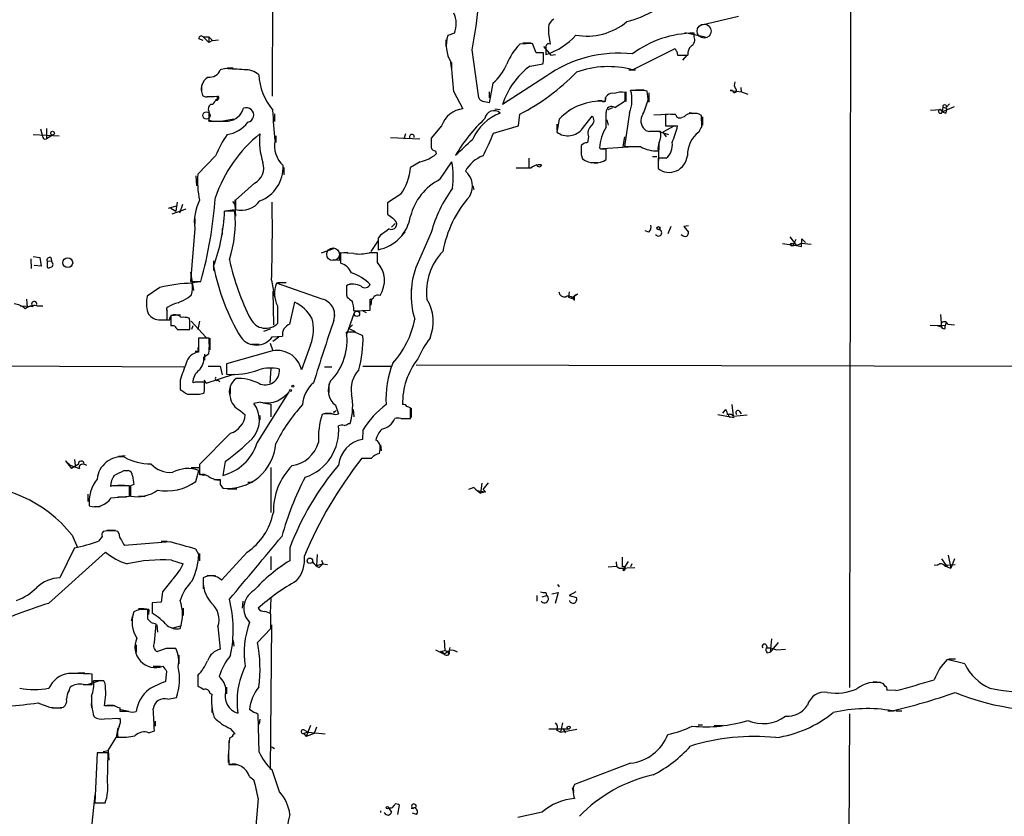
# Model space of a CAD drawing. Extents: x 12 to 1047, y 3 to 901.
# Drawn here: x 659 to 796, y 553 to 664 of the extents above; entities that cross this region are included whole.
import ezdxf

# ---------------------------------------------------------------- set-up
doc = ezdxf.new("R2010")
doc.units = 0
doc.header["$MEASUREMENT"] = 0
doc.layers.add('MAIN', color=5, linetype='CONTINUOUS')

msp = doc.modelspace()

# ---------------------------------------------------------------- linework, layer by layer
at = {"layer": 'MAIN'}
for p, q in [((694.6053, 735.33), (694.3513, 653.1186)), ((774.7, 688.2553), (774.5307, 570.992)), ((754.0413, 663.0246), (759.1213, 664.21)), ((719.6667, 661.8393), (718.7353, 661.5006)), ((732.7053, 662.686), (732.7053, 661.8393)), ((751.6707, 661.924), (754.5493, 661.3313)), ((752.9407, 661.3313), (752.9407, 661.8393)), ((684.784, 660.8233), (684.1913, 661.0773)), ((684.784, 661.3313), (685.546, 661.3313)), ((684.784, 661.3313), (685.546, 660.5693)), ((685.546, 661.3313), (685.546, 660.5693)), ((685.546, 661.3313), (686.054, 660.8233)), ((686.054, 660.8233), (685.546, 660.5693)), ((686.054, 660.8233), (686.9007, 660.908)), ((718.4813, 660.908), (718.4813, 659.9766)), ((730.504, 660.4), (728.726, 660.3153)), ((729.1493, 660.4846), (730.3347, 660.4846)), ((731.012, 659.13), (730.504, 660.4)), ((723.0533, 652.8646), (722.122, 659.5533)), ((732.028, 659.13), (731.012, 659.13)), ((732.028, 659.9766), (733.044, 658.7913)), ((732.028, 658.1986), (732.028, 659.13)), ((732.3667, 660.0613), (732.3667, 658.876)), ((744.3893, 656.7593), (750.316, 659.7226)), ((750.57, 659.2993), (750.6547, 658.7913)), ((719.2433, 657.7753), (719.2433, 656.7593)), ((733.044, 658.7913), (733.7213, 658.876)), ((750.6547, 658.7913), (752.094, 658.7913)), ((751.9247, 658.7913), (751.332, 658.114)), ((687.9167, 656.9286), (687.1547, 656.7593)), ((688.1707, 657.098), (688.9327, 657.0133)), ((730.1653, 657.2673), (731.9433, 657.606)), ((743.8813, 656.7593), (744.8127, 656.7593)), ((725.0007, 654.8966), (724.4927, 652.1873)), ((732.3667, 655.828), (726.3553, 651.9333)), ((684.53, 654.6426), (684.53, 653.7113)), ((719.582, 653.7113), (720.852, 651.3406)), ((724.4927, 653.7113), (724.4927, 652.8646)), ((743.3733, 652.4413), (743.3733, 653.6266)), ((743.458, 653.7113), (743.458, 652.3566)), ((745.49, 653.8806), (744.1353, 653.8806)), ((744.8127, 653.9653), (745.998, 653.9653)), ((746.5907, 652.6953), (746.4213, 653.796)), ((746.6753, 653.542), (746.6753, 652.272)), ((758.2747, 653.8806), (757.936, 653.8806)), ((757.936, 653.8806), (759.5447, 653.7113)), ((759.5447, 653.7113), (759.46, 654.304)), ((759.5447, 653.7113), (760.3913, 653.3726)), ((685.292, 653.034), (686.308, 653.034)), ((685.546, 653.034), (686.816, 653.1186)), ((740.156, 652.4413), (739.5633, 652.4413)), ((741.934, 651.51), (743.3733, 652.4413)), ((685.546, 651.002), (685.546, 649.6473)), ((686.1387, 651.9333), (685.8, 651.9333)), ((725.2547, 651.3406), (726.0167, 651.256)), ((740.7487, 648.8006), (740.7487, 650.8326)), ((741.0027, 651.256), (741.68, 651.51)), ((743.966, 650.8326), (743.2887, 646.0913)), ((752.2633, 650.8326), (752.9407, 650.748)), ((785.7913, 651.1713), (787.146, 651.256)), ((787.146, 651.256), (787.4, 650.9173)), ((787.4, 650.9173), (789.0933, 651.6793)), ((787.4847, 651.5946), (787.4, 650.9173)), ((787.4, 650.9173), (787.908, 650.748)), ((787.4847, 651.5946), (787.9927, 651.4253)), ((787.9927, 651.4253), (787.908, 650.748)), ((787.9927, 651.4253), (787.908, 650.748)), ((787.9927, 651.5946), (788.416, 652.018)), ((685.4613, 649.8166), (686.054, 649.6473)), ((689.0173, 649.9013), (687.4933, 649.6473)), ((694.69, 650.6633), (694.69, 649.5626)), ((728.5567, 648.97), (728.726, 650.5786)), ((734.2293, 649.9013), (733.8907, 648.1233)), ((737.4467, 648.6313), (738.8013, 650.3246)), ((740.8333, 649.8166), (741.0027, 649.0546)), ((747.3527, 650.494), (750.316, 650.6633)), ((750.4007, 650.494), (748.9613, 650.5786)), ((748.9613, 650.5786), (748.9613, 648.97)), ((751.586, 650.24), (751.2473, 650.1553)), ((754.0413, 648.8853), (753.9567, 650.4093)), ((754.126, 650.24), (754.126, 649.0546)), ((662.178, 648.5466), (662.432, 647.7)), ((663.0247, 648.6313), (663.0247, 647.192)), ((717.8887, 648.97), (716.4493, 647.2766)), ((725.0853, 647.954), (728.5567, 648.97)), ((733.8907, 649.224), (733.8907, 648.3773)), ((747.776, 648.2926), (749.3847, 647.7846)), ((750.2313, 648.97), (748.6227, 648.1233)), ((748.6227, 648.1233), (749.046, 647.446)), ((748.9613, 648.97), (750.6547, 648.97)), ((661.162, 647.7846), (664.8027, 647.6153)), ((662.686, 647.1073), (663.0247, 647.192)), ((663.8713, 647.7), (663.0247, 647.192)), ((694.8593, 647.6153), (694.8593, 646.684)), ((710.7767, 647.3613), (714.8407, 647.192)), ((712.8933, 647.8693), (712.6393, 647.1073)), ((716.4493, 647.192), (716.4493, 645.922)), ((738.2933, 647.446), (738.124, 646.684)), ((743.2887, 647.446), (743.0347, 646.0913)), ((717.042, 645.4986), (717.1267, 645.0753)), ((737.616, 646.5146), (737.2773, 646.2606)), ((737.2773, 646.176), (737.2773, 645.414)), ((739.9867, 645.7526), (739.8173, 645.922)), ((740.2407, 645.8373), (744.474, 646.0913)), ((740.7487, 644.3133), (740.7487, 645.7526)), ((748.03, 646.43), (747.9453, 643.382)), ((686.4773, 644.8213), (684.022, 642.2813)), ((714.9253, 643.9746), (713.5707, 643.2126)), ((717.6347, 641.5193), (719.328, 643.9746)), ((729.996, 644.4826), (729.996, 643.2126)), ((737.2773, 644.9906), (737.4467, 644.398)), ((747.1833, 644.7366), (747.776, 644.7366)), ((749.046, 644.4826), (747.9453, 644.4826)), ((747.9453, 644.4826), (747.9453, 643.0433)), ((695.96, 643.2126), (695.96, 642.1966)), ((728.218, 643.128), (730.3347, 643.128)), ((731.774, 643.5513), (731.266, 643.5513)), ((738.5473, 643.89), (739.5633, 643.89)), ((683.768, 642.0273), (683.8527, 640.6726)), ((691.896, 641.0113), (689.2713, 638.6406)), ((722.2067, 640.6726), (722.376, 640.1646)), ((689.1867, 638.7253), (689.1867, 638.048)), ((689.2713, 638.6406), (689.2713, 637.3706)), ((712.216, 639.4873), (710.3533, 638.302)), ((679.958, 637.54), (681.0587, 637.8786)), ((680.2967, 637.54), (680.974, 637.1166)), ((680.466, 636.778), (682.4133, 637.4553)), ((681.1433, 638.3866), (680.974, 637.1166)), ((681.9053, 638.048), (681.482, 636.8626)), ((687.9167, 637.2013), (689.102, 637.3706)), ((688.848, 638.4713), (689.1867, 638.048)), ((689.1867, 638.048), (689.2713, 636.4393)), ((710.3533, 638.302), (710.3533, 636.6933)), ((710.3533, 638.1326), (710.3533, 636.9473)), ((683.5987, 636.1006), (683.5987, 635.3386)), ((689.1867, 637.1166), (687.7473, 637.1166)), ((711.1153, 636.1853), (711.454, 635.8466)), ((683.5987, 634.746), (683.006, 627.38)), ((687.4087, 634.746), (687.4087, 633.8993)), ((711.454, 635.4233), (710.946, 634.9153)), ((746.6753, 634.238), (746.1673, 634.4073)), ((749.7233, 635), (749.3, 633.984)), ((752.1787, 635.0846), (751.5013, 635)), ((751.5013, 635), (752.1787, 634.238)), ((709.0833, 633.0526), (708.0673, 631.5286)), ((709.422, 633.8146), (709.0833, 633.3913)), ((709.0833, 633.3913), (709.0833, 631.7826)), ((712.8087, 634.238), (712.216, 633.5606)), ((716.4493, 634.1533), (714.502, 629.7506)), ((766.2333, 633.5606), (767.1647, 632.3753)), ((767.08, 633.222), (766.7413, 632.5446)), ((767.842, 632.206), (767.9267, 633.3066)), ((767.9267, 633.3066), (768.4347, 632.7986)), ((701.2093, 631.3593), (702.9027, 631.952)), ((765.2173, 632.6293), (767.1647, 632.3753)), ((767.1647, 632.3753), (767.842, 632.714)), ((767.1647, 632.3753), (767.842, 632.206)), ((767.842, 632.714), (769.1967, 632.5446)), ((660.8233, 630.5126), (660.908, 629.158)), ((661.162, 630.8513), (662.0933, 630.682)), ((662.0933, 630.682), (662.2627, 629.4966)), ((663.6173, 630.682), (663.702, 630.2586)), ((702.818, 630.428), (703.7493, 630.3433)), ((703.7493, 631.3593), (704.85, 631.444)), ((705.6967, 631.2746), (703.834, 631.3593)), ((703.834, 631.3593), (703.834, 629.92)), ((708.9987, 631.3593), (707.8133, 631.3593)), ((708.9987, 630.0046), (708.9987, 631.3593)), ((662.2627, 629.4966), (661.3313, 629.5813)), ((663.1093, 630.174), (663.702, 630.2586)), ((663.1093, 630.174), (663.1093, 629.3273)), ((663.956, 629.7506), (663.702, 630.2586)), ((686.2233, 630.2586), (686.2233, 628.904)), ((683.006, 628.65), (683.4293, 626.11)), ((678.7727, 626.5333), (676.9947, 625.348)), ((683.006, 627.38), (684.4453, 627.38)), ((683.26, 627.2106), (684.3607, 627.38)), ((694.2667, 627.5493), (694.69, 625.2633)), ((701.294, 624.9246), (694.944, 627.126)), ((695.1133, 627.2106), (696.2987, 627.2106)), ((704.6807, 626.7026), (704.6807, 625.5173)), ((705.104, 627.0413), (705.6967, 627.0413)), ((713.6553, 626.364), (713.6553, 625.5173)), ((660.2307, 624.9246), (660.3153, 623.824)), ((682.6673, 625.094), (683.1753, 625.5173)), ((694.436, 626.0253), (694.5207, 621.3686)), ((704.6807, 625.5173), (704.7653, 625.1786)), ((707.9827, 623.4006), (707.9827, 624.9246)), ((708.152, 624.9246), (708.0673, 624.078)), ((735.584, 625.9406), (735.4993, 625.1786)), ((735.4993, 625.1786), (736.0073, 625.0093)), ((736.7693, 625.602), (736.346, 625.4326)), ((736.346, 624.7553), (736.346, 625.4326)), ((659.384, 623.9933), (661.162, 623.9086)), ((661.67, 623.9933), (662.5167, 623.9933)), ((695.1133, 623.9933), (695.1133, 621.538)), ((696.8067, 621.4533), (697.484, 624.5013)), ((680.8047, 622.6386), (680.2967, 622.6386)), ((680.2967, 622.6386), (680.2967, 621.1993)), ((680.974, 622.7233), (681.6513, 622.7233)), ((682.9213, 621.9613), (682.8367, 622.3)), ((702.9873, 623.316), (702.9873, 622.4693)), ((704.6807, 619.9293), (705.7813, 623.062)), ((705.6967, 623.316), (707.9827, 623.4006)), ((706.9667, 623.316), (707.39, 623.062)), ((787.146, 622.808), (787.3153, 621.03)), ((678.6033, 622.046), (679.7887, 622.046)), ((678.6033, 622.046), (680.1273, 622.046)), ((683.0907, 621.8766), (685.2073, 619.5906)), ((683.3447, 621.1993), (683.1753, 620.6913)), ((684.276, 621.8766), (684.022, 620.6913)), ((694.0973, 620.776), (693.166, 620.4373)), ((705.5273, 621.3686), (705.0193, 620.8606)), ((705.0193, 620.8606), (705.866, 620.4373)), ((787.8233, 621.1993), (785.7067, 621.284)), ((787.3153, 621.03), (786.7227, 621.1993)), ((787.2307, 621.538), (787.3153, 621.03)), ((787.908, 621.6226), (787.8233, 621.1993)), ((787.8233, 620.8606), (787.8233, 621.1993)), ((788.162, 621.4533), (789.0933, 621.3686)), ((681.1433, 620.6913), (682.9213, 620.6913)), ((685.6307, 619.506), (684.1067, 619.506)), ((684.1067, 619.506), (684.1067, 617.5586)), ((685.6307, 618.8286), (685.6307, 619.506)), ((685.7153, 619.506), (685.7153, 617.8973)), ((694.3513, 619.6753), (695.7907, 619.76)), ((694.436, 619.0826), (695.2827, 619.6753)), ((705.6967, 620.3526), (704.6807, 620.3526)), ((691.4727, 618.6593), (692.5733, 618.6593)), ((694.0973, 618.8286), (694.436, 617.728)), ((699.6853, 618.5746), (698.4153, 615.1033)), ((684.022, 617.6433), (683.6833, 617.6433)), ((684.8687, 616.8813), (685.546, 617.3893)), ((684.9533, 617.3046), (684.9533, 616.458)), ((694.0973, 617.6433), (688.0013, 615.95)), ((635.762, 615.7806), (682.0747, 615.5266)), ((685.4613, 615.6113), (687.1547, 615.6113)), ((687.1547, 615.6113), (687.4087, 614.426)), ((688.0013, 615.95), (688.0013, 614.5106)), ((694.182, 615.3573), (694.0127, 613.2406)), ((701.6327, 615.5266), (702.6487, 615.5266)), ((706.9667, 615.6113), (710.8613, 615.6113)), ((714.3327, 615.7806), (854.71, 615.5266)), ((685.2073, 613.2406), (689.0173, 614.5106)), ((681.5667, 613.7486), (681.5667, 612.8173)), ((681.5667, 613.664), (681.5667, 612.394)), ((683.6833, 613.41), (683.3447, 613.3253)), ((684.8687, 613.664), (685.2073, 613.2406)), ((684.9533, 612.4786), (684.9533, 613.41)), ((686.816, 613.664), (687.07, 613.4946)), ((688.5093, 612.7326), (688.5093, 611.7166)), ((702.2253, 613.156), (702.2253, 611.9706)), ((682.9213, 611.7166), (683.9373, 611.7166)), ((684.276, 611.7166), (684.8687, 611.886)), ((692.2347, 604.8586), (696.722, 612.0553)), ((692.7427, 610.616), (691.8113, 610.4466)), ((693.0813, 610.5313), (694.182, 610.362)), ((694.182, 610.362), (694.182, 608.584)), ((703.1567, 610.1926), (703.58, 609.0073)), ((713.5707, 608.33), (713.5707, 609.854)), ((758.19, 610.2773), (758.3593, 608.6686)), ((689.9487, 609.4306), (690.626, 608.838)), ((692.658, 608.7533), (692.658, 608.1606)), ((701.548, 609.0073), (701.294, 608.9226)), ((701.7173, 609.092), (702.564, 609.092)), ((702.9027, 609.346), (702.9027, 609.092)), ((705.612, 609.6), (705.6967, 608.584)), ((713.6553, 609.7693), (713.6553, 608.4993)), ((756.2427, 608.9226), (758.5287, 608.4993)), ((756.92, 609.092), (757.3433, 609.6)), ((757.682, 608.838), (757.8513, 608.4993)), ((758.3593, 608.6686), (760.3067, 608.838)), ((759.206, 609.4306), (759.46, 609.0073)), ((704.9347, 607.6526), (705.1887, 607.6526)), ((712.216, 608.33), (713.5707, 608.33)), ((688.594, 606.298), (684.276, 601.98)), ((706.9667, 606.7213), (706.882, 605.4513)), ((709.422, 604.6893), (709.5067, 603.8426)), ((673.9467, 603.1653), (673.0153, 603.0806)), ((666.3267, 601.8953), (665.6493, 602.488)), ((665.6493, 602.488), (666.496, 601.3873)), ((666.3267, 601.8953), (667.5967, 601.3873)), ((666.9193, 602.6573), (667.004, 601.8106)), ((684.276, 601.98), (684.276, 600.5406)), ((687.832, 602.4033), (687.4933, 600.456)), ((707.3053, 602.8266), (708.0673, 602.8266)), ((673.7773, 601.1333), (674.37, 601.1333)), ((683.0907, 601.5566), (684.276, 601.5566)), ((683.768, 599.6093), (684.1913, 601.1333)), ((694.182, 601.5566), (694.182, 595.2913)), ((672.1687, 599.0166), (671.9147, 598.932)), ((672.9307, 599.1013), (673.862, 599.1013)), ((674.5393, 597.5773), (674.5393, 599.0166)), ((675.132, 599.186), (674.7087, 599.0166)), ((674.7087, 599.0166), (674.7087, 597.5773)), ((686.308, 599.8633), (686.9853, 599.7786)), ((687.1547, 599.186), (687.4933, 598.678)), ((690.9647, 599.5246), (691.642, 599.5246)), ((723.4767, 599.3553), (723.3073, 598.0006)), ((723.646, 598.5086), (724.408, 599.44)), ((668.782, 597.8313), (668.782, 596.8153)), ((671.9993, 597.3233), (674.5393, 597.5773)), ((672.9307, 597.4926), (674.116, 597.4926)), ((675.8093, 597.5773), (676.7407, 597.5773)), ((688.1707, 598.5933), (689.4407, 598.5933)), ((722.376, 598.7626), (721.614, 598.5086)), ((722.7993, 598.3393), (723.9847, 598.17)), ((723.9847, 598.17), (723.3073, 598.0006)), ((723.646, 598.5086), (723.9847, 598.17)), ((669.6287, 596.138), (670.4753, 596.138)), ((666.5807, 592.1586), (667.3427, 590.4653)), ((671.4067, 592.836), (672.592, 592.836)), ((673.1, 592.328), (672.9307, 592.6666)), ((670.7293, 591.9893), (670.2213, 591.312)), ((680.212, 591.2273), (673.862, 590.7193)), ((678.942, 591.312), (679.7887, 591.312)), ((663.2787, 582.676), (671.2373, 589.788)), ((666.9193, 590.3806), (664.8873, 586.232)), ((684.1913, 589.4493), (683.768, 590.2113)), ((684.276, 589.6186), (684.276, 588.6026)), ((690.88, 589.788), (687.324, 585.8933)), ((696.8067, 590.3806), (696.8067, 588.6026)), ((700.6167, 589.4493), (700.532, 587.9253)), ((788.2467, 589.3646), (788.5853, 587.5866)), ((680.3813, 588.6873), (681.99, 588.1793)), ((694.182, 589.1953), (694.182, 587.3326)), ((700.532, 587.9253), (701.3787, 588.1793)), ((700.8707, 587.6713), (701.3787, 588.1793)), ((701.2093, 588.6873), (701.3787, 588.1793)), ((701.3787, 588.1793), (702.056, 588.0946)), ((742.1033, 588.4333), (742.188, 587.8406)), ((743.7967, 588.518), (743.204, 587.5866)), ((744.3047, 588.1793), (744.1353, 587.756)), ((786.7227, 587.9253), (786.2993, 588.01)), ((787.3153, 588.8566), (788.0773, 587.756)), ((787.7387, 588.01), (789.178, 588.0946)), ((789.0933, 588.8566), (788.5853, 587.5866)), ((685.292, 586.5706), (686.4773, 586.5706)), ((741.0027, 587.756), (742.188, 587.8406)), ((742.188, 587.8406), (742.5267, 587.5866)), ((742.5267, 587.5866), (744.728, 587.6713)), ((742.5267, 587.5866), (743.204, 587.5866)), ((743.1193, 587.248), (743.204, 587.5866)), ((684.784, 585.978), (684.784, 584.708)), ((733.9753, 585.3006), (734.2293, 584.962)), ((679.1113, 584.2846), (678.942, 582.8453)), ((732.3667, 584.2), (732.4513, 583.7766)), ((733.2133, 584.0306), (734.06, 584.2)), ((734.06, 584.2), (733.6367, 582.676)), ((736.5153, 584.2846), (735.584, 583.7766)), ((678.942, 582.8453), (677.672, 582.7606)), ((677.672, 582.7606), (677.672, 581.3213)), ((690.2873, 583.0146), (690.2027, 581.9986)), ((694.182, 583.3533), (694.0973, 581.3213)), ((731.0967, 583.7766), (731.0967, 583.0146)), ((731.8587, 583.6073), (732.4513, 583.7766)), ((735.584, 583.7766), (736.6, 583.5226)), ((735.7533, 582.8453), (735.6687, 583.0993)), ((677.0793, 580.4746), (677.0793, 581.8293)), ((677.2487, 581.8293), (677.164, 581.152)), ((681.99, 581.9986), (681.99, 580.9826)), ((694.182, 579.2046), (694.182, 581.2366)), ((674.9627, 580.898), (674.7933, 580.2206)), ((677.5873, 579.9666), (677.0793, 580.4746)), ((678.0107, 577.2573), (678.2647, 579.7973)), ((678.3493, 579.7126), (678.434, 578.6966)), ((694.2667, 579.7126), (694.0973, 559.6466)), ((681.6513, 579.5433), (680.3813, 579.2046)), ((686.816, 579.4586), (687.1547, 576.326)), ((692.3193, 577.2573), (694.182, 579.2046)), ((688.9327, 577.5113), (689.0173, 576.7493)), ((718.2273, 577.596), (718.312, 576.1566)), ((763.6933, 577.7653), (763.524, 575.9026)), ((764.6247, 577.2573), (763.524, 575.9026)), ((675.4707, 576.9186), (675.4707, 575.9026)), ((679.6193, 576.4106), (678.434, 575.9873)), ((717.042, 576.2413), (718.2273, 575.6486)), ((717.7193, 575.9873), (718.312, 576.1566)), ((718.82, 575.9873), (718.2273, 575.6486)), ((718.312, 576.1566), (718.82, 575.9873)), ((718.82, 575.6486), (719.074, 576.58)), ((762.9313, 576.9186), (763.1007, 576.4953)), ((762.9313, 576.4953), (763.6087, 576.4953)), ((763.1007, 575.818), (763.524, 575.9026)), ((763.6087, 576.4953), (764.3707, 576.2413)), ((764.3707, 576.2413), (765.6407, 576.326)), ((681.3973, 575.4793), (681.3973, 574.294)), ((790.5327, 574.294), (788.0773, 574.8866)), ((788.3313, 574.9713), (789.2627, 574.9713)), ((667.4273, 573.024), (668.3587, 573.024)), ((677.8413, 573.9553), (678.8573, 573.9553)), ((679.704, 573.278), (679.5347, 571.8386)), ((668.6973, 571.4153), (670.56, 572.008)), ((669.3747, 571.4153), (669.3747, 572.8546)), ((670.9833, 571.9233), (669.544, 571.9233)), ((671.1527, 571.5846), (670.9833, 571.9233)), ((684.022, 572.6853), (684.022, 571.246)), ((684.022, 572.6006), (684.022, 571.5846)), ((777.8327, 571.8386), (778.8487, 571.754)), ((779.526, 571.1613), (779.1873, 571.5846)), ((666.1573, 570.5686), (666.3267, 571.0766)), ((668.1047, 571.4153), (669.3747, 571.4153)), ((685.7153, 570.23), (685.9693, 570.0606)), ((688.0013, 571.0766), (688.0013, 570.1453)), ((780.9653, 570.5686), (779.6953, 570.6533)), ((661.8393, 568.8753), (663.448, 568.2826)), ((669.2053, 568.7906), (669.29, 568.198)), ((679.8733, 569.3833), (681.0587, 569.6373)), ((663.8713, 568.198), (665.1413, 568.198)), ((672.5073, 568.452), (671.068, 568.452)), ((671.4067, 568.5366), (672.338, 568.5366)), ((673.2693, 567.69), (673.2693, 568.198)), ((673.354, 567.944), (674.2007, 567.7746)), ((685.9693, 568.5366), (685.9693, 567.5206)), ((691.8113, 567.5206), (691.2187, 567.944)), ((779.8647, 567.7746), (780.7113, 567.7746)), ((780.9653, 567.7746), (781.812, 567.7746)), ((671.068, 566.674), (673.2693, 566.7586)), ((672.6767, 566.7586), (673.1847, 566.674)), ((678.0953, 566.3353), (678.0953, 565.658)), ((692.5733, 562.0173), (692.404, 567.2666)), ((692.658, 566.5893), (692.5733, 565.912)), ((734.6527, 566.0813), (734.3987, 564.8113)), ((774.5307, 567.3513), (774.3613, 533.8233)), ((672.9307, 565.404), (672.6767, 564.0493)), ((677.2487, 564.7266), (678.0107, 564.9806)), ((688.5093, 565.3193), (689.1867, 564.5573)), ((699.3467, 564.8113), (698.754, 564.642)), ((698.8387, 565.0653), (699.3467, 564.8113)), ((699.6853, 565.7426), (699.0927, 564.2186)), ((699.3467, 564.8113), (701.7173, 564.5573)), ((700.532, 565.4886), (700.1933, 564.642)), ((735.584, 565.2346), (732.79, 565.2346)), ((733.8907, 565.0653), (734.3987, 564.8113)), ((734.3987, 564.8113), (736.6847, 565.2346)), ((734.7373, 565.3193), (735.076, 564.7266)), ((753.5333, 565.8273), (754.126, 565.8273)), ((755.7347, 565.7426), (756.92, 565.7426)), ((671.576, 562.2713), (672.6767, 564.0493)), ((672.6767, 564.0493), (673.862, 564.134)), ((688.34, 563.626), (688.34, 563.0333)), ((688.848, 564.2186), (688.4247, 563.9646)), ((698.754, 564.642), (699.0927, 564.2186)), ((698.754, 564.642), (699.0927, 564.2186)), ((700.1933, 564.642), (699.0927, 564.2186)), ((670.052, 561.9326), (669.7133, 554.99)), ((671.576, 561.9326), (670.052, 561.9326)), ((670.8987, 562.102), (671.576, 562.2713)), ((671.4913, 557.8686), (671.576, 561.9326)), ((671.576, 562.2713), (671.6607, 560.9166)), ((694.436, 562.6946), (694.69, 562.5253)), ((688.2553, 561.7633), (688.2553, 560.578)), ((688.34, 560.324), (689.5253, 560.324)), ((695.3673, 556.514), (694.3513, 559.562)), ((744.1353, 560.4933), (736.346, 557.53)), ((691.2187, 558.6306), (691.8113, 558.2073)), ((736.0073, 557.1066), (736.1767, 556.4293)), ((669.7133, 556.0906), (669.2053, 551.2646)), ((692.404, 555.5826), (692.0653, 551.2646)), ((669.7133, 554.99), (671.1527, 554.99)), ((709.422, 553.8893), (709.422, 553.6353)), ((710.5227, 554.3126), (710.946, 553.72)), ((711.7927, 553.3813), (712.0467, 554.6513)), ((713.994, 554.228), (713.6553, 554.228)), ((714.4173, 553.3813), (713.8247, 553.5506)), ((731.8587, 553.72), (728.472, 552.958))]:
    msp.add_line(p, q, dxfattribs=at)
at = {"layer": 'MAIN', "color": 5}
for centre, radius in [((754.3323, 662.1296), 0.9778), ((702.8179, 631.1477), 0.8828)]:
    msp.add_circle(centre, radius, dxfattribs=at)
at = {"layer": 'MAIN'}
for centre, radius in [((685.2384, 650.4099), 0.516), ((663.8652, 647.9601), 0.2601), ((748.0017, 634.7742), 0.2275), ((766.5466, 632.4854), 0.2035), ((665.9729, 629.979), 0.688), ((706.12, 622.8927), 0.3786), ((699.6006, 588.6027), 0.3786), ((735.5416, 565.4464), 0.2158), ((710.3533, 554.3127), 0.1693)]:
    msp.add_circle(centre, radius, dxfattribs=at)
at = {"layer": 'MAIN', "color": 0}
for centre in [(697.23, 612.8456), (696.8913, 612.2529)]:
    msp.add_circle(centre, 0.1411, dxfattribs=at)
at = {"layer": 'MAIN'}
for centre, radius, start, end in [((739.2841, 679.5353), 16.6633, 285.108344, 314.23629), ((652.3913, 672.8407), 70.9854, 349.211451, 354.528825), ((716.4925, 663.1414), 3.4309, 337.695895, 25.775603), ((734.0535, 662.5667), 1.3534, 115.665737, 174.943162), ((738.0734, 670.1447), 8.7001, 259.683196, 309.670574), ((743.8978, 662.6862), 11.1925, 180.001024, 192.229584), ((753.0127, 647.4848), 14.3547, 90.287385, 126.922744), ((684.5223, 661.1234), 0.3342, 38.46437, 187.928861), ((722.9864, 660.1501), 4.4605, 162.375859, 210.891941), ((732.7476, 659.9908), 0.3874, 56.880041, 169.51391), ((729.6626, 667.5475), 9.0833, 287.319444, 318.975061), ((752.0939, 660.908), 0.9467, 296.567758, 26.559638), ((734.3559, 654.7699), 7.9024, 135.433223, 159.624283), ((742.4722, 641.6811), 17.3855, 83.669125, 125.53921), ((750.8662, 659.7649), 0.5518, 184.396316, 237.536771), ((753.5337, 659.017), 1.4573, 134.224315, 188.909672), ((672.7685, 651.0308), 46.8902, 3.277128, 8.374484), ((731.0981, 658.0292), 0.9452, 333.402419, 10.324365), ((685.6835, 657.2922), 1.5647, 261.836238, 340.088534), ((646.8616, 21.8423), 636.4119, 86.0720835, 86.3012658), ((690.6683, 654.0074), 2.76, 48.734008, 94.396954), ((720.0121, 660.6324), 7.6017, 311.014478, 335.841367), ((736.3653, 648.811), 10.4857, 126.248168, 162.676356), ((714.4144, 678.0955), 31.0162, 297.47904, 315.667107), ((741.0356, 644.1486), 13.049, 75.107416, 109.871917), ((686.4715, 654.056), 1.9666, 120.909294, 205.69469), ((700.7739, 656.526), 8.2971, 183.06752, 220.193456), ((759.4231, 654.6701), 0.9014, 153.946632, 216.446566), ((742.9497, 650.4953), 3.1598, 82.295838, 110.38032), ((739.8052, 652.5924), 4.5177, 337.074189, 16.567684), ((745.7441, 651.5099), 2.3843, 73.499393, 96.117808), ((758.5522, 653.8979), 0.278, 183.567336, 58.368194), ((685.2919, 653.9653), 0.9653, 232.12814, 285.261365), ((687.2386, 651.5953), 1.1506, 126.016391, 162.917772), ((686.5196, 652.8647), 0.2441, 260.549249, 80.522245), ((686.6082, 652.8569), 0.3342, 262.051788, 51.549055), ((723.858, 653.2037), 0.8732, 202.850523, 255.949434), ((681.7482, 440.6162), 215.8458, 78.578069, 78.807272), ((739.9144, 644.6373), 7.7479, 85.076993, 137.202498), ((740.3677, 652.653), 0.2992, 225, 45), ((741.5704, 652.4961), 1.0008, 73.819484, 188.011904), ((735.2531, 655.5813), 11.6992, 334.683898, 345.718594), ((686.2939, 651.2983), 0.8045, 127.875608, 201.61228), ((688.0036, 652.0959), 2.4615, 275.869016, 344.190809), ((690.7661, 650.4814), 1.0229, 281.195684, 112.661661), ((-363.7386, 564.3801), 1061.7279, 4.4597049, 4.688889), ((721.1896, 647.8812), 3.4758, 95.573798, 161.74489), ((725.1536, 649.8245), 1.264, 46.936274, 172.659078), ((741.4684, 650.9491), 0.7291, 50.304121, 189.194883), ((787.1413, 650.9879), 0.2681, 88.995664, 344.735512), ((787.7387, 651.6511), 0.2602, 347.459251, 192.540749), ((686.9007, 1326.9466), 677.3007, 269.8854001, 270.1145916), ((687.5859, 651.9283), 4.1738, 276.8817, 324.050442), ((738.9426, 633.7863), 22.1068, 132.878944, 149.801359), ((728.4149, 644.4244), 6.7631, 110.769032, 156.628208), ((738.2217, 649.7254), 0.8337, 306.424539, 45.952574), ((747.1858, 649.6679), 1.6343, 146.135888, 227.549207), ((750.951, 650.6421), 0.5699, 195.062887, 301.327573), ((752.4814, 649.5545), 1.1276, 79.510188, 142.563067), ((753.0677, 649.2661), 1.4482, 52.129874, 105.253037), ((735.4268, 650.0707), 2.4803, 231.733789, 324.525965), ((739.6308, 647.954), 1.4307, 129.711224, 200.797432), ((745.8678, 645.5543), 6.0617, 147.618991, 176.522307), ((746.7297, 649.1572), 0.9497, 227.056676, 271.828353), ((747.522, 267.2083), 381.0005, 89.885409, 90.114591), ((745.9134, 647.6999), 2.4244, 335.226675, 12.097398), ((737.4454, 652.1031), 13.5758, 336.473449, 346.656653), ((756.1008, 644.8709), 4.0918, 127.3572, 180.694545), ((755.2456, 647.7177), 1.6774, 135.886457, 166.006836), ((663.3889, 647.7593), 0.9587, 183.546139, 222.848561), ((705.1518, 632.5276), 19.7854, 129.158292, 160.709065), ((709.0023, 634.5114), 24.7724, 147.601343, 155.405994), ((701.6241, 646.8109), 9.0284, 173.267696, 198.876259), ((698.3394, 646.158), 3.649, 167.657509, 227.524469), ((713.7619, 647.462), 0.3324, 342.3663, 213.900414), ((1012.799, 646.6839), 296.3503, 179.885408, 180.114572), ((170.6955, 1238.6825), 808.7805, 312.7634813, 312.9926637), ((700.3605, 657.4167), 26.4737, 331.590525, 339.057102), ((717.0281, 646.0774), 0.579, 178.624295, 271.375705), ((1054.777, 645.6256), 317.5003, 179.885408, 180.114592), ((780.22, 519.5994), 133.8752, 108.327138, 108.556321), ((740.3677, 455.2528), 190.5002, 89.885408, 90.114592), ((744.3894, 1196.4407), 550.3505, 269.885409, 270.114581), ((747.7911, 650.2418), 4.7457, 240.995351, 271.862013), ((749.8079, 645.8372), 1.8931, 153.429535, 190.303222), ((747.6753, 646.2733), 2.2551, 307.432425, 10.493235), ((713.6436, 649.2898), 5.4675, 283.557403, 309.572243), ((706.0008, 641.8433), 13.4965, 353.579267, 9.085867), ((725.1936, 640.5438), 4.5489, 109.89013, 151.639443), ((739.158, 646.7047), 2.8722, 233.428933, 303.630866), ((749.4834, 645.0612), 2.5373, 232.684334, 354.574548), ((690.7745, 643.1564), 2.4206, 297.601444, 17.641512), ((690.8755, 643.2331), 5.0053, 290.862456, 2.673877), ((706.2674, 643.7595), 7.3237, 324.31463, 355.717458), ((719.5109, 640.6316), 2.6682, 328.394327, 50.981347), ((731.5023, 641.9237), 1.6774, 103.993164, 134.113543), ((731.4354, 643.6501), 0.3528, 196.262154, 343.733298), ((696.2818, 641.3074), 12.2984, 175.458048, 192.523552), ((721.1059, 634.5767), 7.762, 116.564391, 166.115574), ((734.0826, 629.4996), 18.2371, 143.552417, 165.215852), ((690.2719, 635.5917), 6.7266, 153.046779, 187.222638), ((626.7225, 643.4374), 59.9146, 344.454431, 355.814037), ((690.0887, 640.4658), 3.2013, 255.206699, 323.376013), ((733.9595, 628.593), 16.1702, 138.851074, 169.540305), ((484.9164, 634.6025), 209.4691, 358.070384, 1.035116), ((662.4353, 638.2166), 25.3359, 339.868509, 357.511626), ((672.2599, 635.6573), 16.9896, 342.073647, 4.927423), ((707.9944, 637.3224), 5.6458, 281.12026, 351.000994), ((837.7342, 826.9391), 228.9527, 236.195334, 236.424517), ((710.9121, 635.3386), 0.7428, 245.7712, 43.150631), ((921.6929, 337.9085), 364.1694, 125.424926, 125.654106), ((746.0263, 634.9153), 0.938, 313.777634, 15.710475), ((748.0005, 634.1331), 0.458, 210.697706, 75.560186), ((751.713, 634.2802), 0.6693, 214.689739, 288.440363), ((751.2218, 634.2973), 0.9587, 317.151439, 356.453861), ((663.4692, 630.3221), 0.3892, 67.632677, 202.367323), ((720.8654, 637.3359), 33.168, 192.02098, 207.286), ((449.7493, 630.8513), 254.0005, 359.885409, 0.114591), ((706.5834, 635.6056), 4.4208, 258.429538, 286.153152), ((723.6877, 625.9832), 7.9022, 135.432206, 187.698615), ((663.3471, 629.9101), 0.6294, 247.803057, 345.321301), ((715.6083, 635.1128), 29.9169, 190.820151, 211.254763), ((703.2313, 627.7073), 2.2933, 21.971216, 74.763288), ((706.1694, 627.4965), 3.7809, 326.91559, 41.556144), ((724.6686, 625.4812), 11.0267, 157.220335, 197.689759), ((703.2507, 622.1816), 6.7225, 45.259146, 71.731614), ((683.4312, 608.5468), 18.58, 90.527943, 104.520525), ((679.2619, 626.5299), 4.0423, 345.492783, 8.480093), ((698.2075, 625.7314), 3.549, 156.861401, 209.324159), ((1022.1804, 626.1523), 317.5003, 179.885408, 180.114592), ((705.616, 624.8085), 2.1887, 59.928794, 115.298237), ((707.2497, 627.3198), 0.818, 228.974829, 333.641679), ((682.0561, 624.3907), 5.1511, 169.289742, 194.948112), ((512.64, 963.4052), 378.6341, 296.45385, 296.683033), ((700.7814, 622.728), 2.2556, 340.128659, 76.864493), ((832.1219, 794.2985), 211.7103, 233.018239, 233.247389), ((708.0502, 625.3736), 0.454, 261.450515, 345.942335), ((709.041, 624.7129), 0.7783, 67.623068, 134.994795), ((710.5612, 621.7851), 6.1562, 338.27135, 30.662085), ((734.976, 626.0869), 0.8441, 189.981241, 282.639986), ((735.4993, 624.4166), 0.9119, 21.802576, 111.796742), ((737.5756, 623.7792), 1.9932, 113.861793, 141.891048), ((658.3827, 621.8463), 2.406, 45.759453, 86.31582), ((661.3312, 622.0123), 2.0097, 80.294901, 129.18831), ((661.3143, 624.2389), 0.3637, 347.893143, 245.245764), ((679.9834, 623.5446), 0.3003, 111.507351, 229.578763), ((682.6681, 619.0798), 5.5062, 104.250257, 120.502265), ((695.0309, 619.4822), 5.5865, 30.291135, 63.952791), ((702.143, 623.3508), 3.5539, 359.438943, 21.800212), ((678.7642, 623.9384), 1.8992, 207.481177, 265.140154), ((362.2887, 622.681), 317.5006, 359.885409, 0.114591), ((680.7442, 622.1427), 0.6244, 68.406467, 188.908706), ((681.1011, 621.8911), 0.8041, 37.857486, 111.629402), ((682.0323, 619.0364), 3.3613, 76.153931, 95.057234), ((693.4731, 623.2326), 2.3584, 207.856981, 314.065427), ((694.8064, 620.663), 5.3071, 336.826785, 17.966198), ((701.4354, 624.6846), 12.9816, 318.21589, 348.653627), ((680.5137, 620.6014), 0.6361, 8.12628, 109.947705), ((365.4213, 621.3263), 317.5006, 359.885409, 0.114591), ((697.3394, 619.9822), 1.5646, 109.905827, 188.164802), ((1143.4851, 474.65), 464.5573, 161.51234, 162.631828), ((787.6763, 621.275), 0.5174, 20.158137, 149.45024), ((787.654, 621.1994), 0.3787, 206.571817, 296.551521), ((692.1609, 621.2344), 2.6886, 217.689948, 324.557203), ((696.7573, 619.1834), 8.0092, 315.596404, 8.394155), ((579.3317, 302.5986), 341.9586, 68.083999, 68.313182), ((691.394, 619.3836), 15.5795, 344.053543, 1.695637), ((725.7491, 611.9987), 12.084, 141.591885, 157.478174), ((683.6835, 617.8973), 0.4232, 323.116564, 36.883436), ((679.4657, 618.4693), 6.1755, 349.928009, 3.33546), ((684.3496, 615.5859), 1.9876, 97.019539, 166.953096), ((682.5274, 616.6782), 2.3501, 315.07413, 4.957808), ((695.0946, 614.3984), 3.3947, 11.984538, 107.084488), ((722.2679, 610.5391), 9.8014, 141.599286, 181.53058), ((1274.6553, 403.1938), 629.3265, 160.2325031, 160.46168), ((694.069, 610.3528), 5.0065, 74.97002, 108.400206), ((722.9011, 611.1742), 12.7487, 157.589015, 184.034224), ((685.4191, 613.3465), 2.0745, 126.289325, 180.585532), ((686.6889, 613.8756), 0.2468, 120.93987, 300.991622), ((688.8479, 625.3843), 10.9066, 265.54807, 289.50053), ((690.6631, 612.0712), 2.2626, 125.289516, 197.840758), ((689.5362, 607.169), 6.7514, 64.067254, 91.529448), ((693.4041, 614.9887), 1.9733, 242.361006, 5.79669), ((709.4168, 612.3447), 4.1071, 137.804574, 188.796754), ((684.3183, 295.9103), 317.5003, 89.885408, 90.114592), ((702.9872, 609.981), 4.4125, 130.719179, 176.149648), ((704.7231, 612.267), 2.5994, 149.678511, 232.943185), ((851.4246, 866.0551), 305.2796, 236.192733, 236.421916), ((683.4294, 1035.0661), 423.3503, 269.885409, 270.114578), ((684.0225, 612.3091), 0.9461, 333.434949, 10.320555), ((691.0983, 611.786), 2.621, 188.955579, 243.984386), ((690.4665, 618.3252), 8.8568, 301.645306, 314.934129), ((697.383, 610.0133), 8.1549, 343.17296, 12.056089), ((688.7809, 608.1415), 3.8075, 316.818793, 37.258748), ((693.6364, 614.7842), 4.2629, 257.898484, 290.270528), ((715.534, 594.6345), 23.0646, 137.295553, 153.686578), ((717.3293, 600.5791), 12.0462, 126.38151, 149.343603), ((712.5758, 609.7056), 0.5814, 33.124262, 100.484658), ((670.9892, 482.9312), 133.8752, 71.453843, 71.683013), ((687.6288, 609.1529), 3.0137, 288.679644, 354.002239), ((711.6325, 605.5936), 10.8613, 162.151426, 182.985034), ((702.1406, 312.6575), 296.3504, 89.885409, 90.114572), ((703.1567, 609.9816), 1.0623, 246.511757, 293.483297), ((703.0297, 609.5153), 0.2116, 233.124688, 0), ((711.7926, 607.313), 1.1016, 67.396939, 112.59826), ((756.0752, 608.754), 1.5244, 3.158773, 33.708831), ((757.9025, 608.4123), 0.5238, 29.295783, 125.638132), ((759.0367, 609.1766), 0.3053, 56.315138, 236.299523), ((696.7458, 606.7083), 6.861, 288.504138, 5.064765), ((704.1302, 605.8322), 1.5806, 82.299482, 110.370222), ((704.2824, 608.3561), 0.9594, 273.561805, 312.837328), ((709.1244, 609.2851), 2.4396, 281.033575, 336.952515), ((711.9977, 604.5567), 3.3523, 135.876236, 166.019303), ((688.1779, 605.3417), 6.6988, 264.134256, 355.864414), ((685.8981, 606.9284), 6.6661, 283.845292, 341.910785), ((668.4771, 629.2008), 33.0563, 305.839269, 314.283488), ((696.4856, 606.2256), 4.464, 278.498398, 344.438239), ((707.6162, 601.4584), 4.0598, 100.418957, 173.822051), ((708.3687, 604.4628), 0.9789, 8.328758, 67.411652), ((705.99, 604.3083), 3.3604, 346.151915, 5.058586), ((673.4481, 599.6081), 3.4131, 83.034687, 174.284563), ((677.3383, 609.003), 6.9403, 239.941683, 271.357325), ((709.583, 601.7343), 1.8002, 100.572147, 142.645058), ((673.1978, 591.8849), 11.628, 119.752888, 125.19434), ((667.8516, 602.0133), 0.4256, 6.924595, 184.487501), ((667.9213, 601.599), 0.3875, 100.497939, 213.11188), ((668.0622, 601.1329), 0.8731, 50.912826, 104.018736), ((680.243, 604.5995), 3.7329, 222.770206, 274.728206), ((703.4386, 595.489), 8.9201, 134.871464, 181.269976), ((733.1077, 576.7767), 38.7663, 139.612879, 159.456375), ((753.5802, 566.2306), 59.3962, 141.965647, 157.166037), ((707.4747, 941.4762), 338.6503, 269.885392, 270.114592), ((674.9614, 598.7631), 3.0514, 146.303162, 176.82694), ((503.78, 939.4345), 378.6117, 296.450467, 296.679656), ((674.2218, 600.4065), 0.7418, 357.279935, 78.474956), ((971.3441, 642.0996), 299.3045, 188.014144, 188.243348), ((682.6602, 596.8615), 4.5379, 70.281288, 117.701206), ((895.9258, 601.1333), 211.6502, 179.885408, 180.114592), ((684.784, 601.1966), 0.7035, 223.767404, 291.16616), ((684.657, 599.1436), 1.448, 52.125016, 105.255119), ((687.0091, 602.5784), 2.719, 237.445575, 273.069604), ((652.0751, 580.5353), 18.588, 38.705107, 92.78698), ((674.0659, 596.7367), 5.1404, 141.338625, 185.739873), ((673.354, 6.3671), 592.6507, 89.8854085, 90.1145915), ((679.733, 605.173), 6.8729, 259.105342, 305.951004), ((856.4546, 599.5246), 169.3002, 179.885375, 180.114592), ((735.0185, 581.3253), 40.7332, 152.391791, 164.823035), ((675.6366, 602.1133), 4.6299, 258.438877, 307.171108), ((724.7464, 600.7095), 3.0674, 219.397568, 242.020577), ((669.7365, 598.8187), 2.7122, 253.171866, 326.540774), ((685.9455, 597.0083), 8.7454, 304.349496, 348.677476), ((671.3222, 592.2009), 0.6295, 132.282873, 199.640967), ((671.9147, 587.5864), 5.1808, 78.690501, 101.309499), ((674.0855, 592.2311), 0.9902, 174.384402, 229.217958), ((660.935, 617.9149), 28.1771, 282.261957, 289.242612), ((675.0641, 591.8857), 1.675, 193.971531, 224.136456), ((427.9862, -298.2939), 924.5895, 73.9400127, 74.1691921), ((-19.9208, 1182.0978), 927.5504, 319.7891088, 320.4908824), ((676.6127, 596.1563), 8.3337, 229.832719, 253.176294), ((672.7582, 590.4345), 11.4755, 336.227162, 355.07494), ((694.2654, 588.8199), 4.5964, 319.069477, 5.744951), ((679.0924, 566.5167), 22.208, 86.672823, 102.724721), ((676.0822, 590.6503), 6.4037, 315.316968, 337.302363), ((708.4649, 569.483), 22.3936, 121.372803, 138.045574), ((702.3109, 590.3819), 3.0695, 219.407873, 242.017332), ((1081.5997, 588.4333), 338.6504, 179.885408, 180.114592), ((787.2247, 587.5685), 0.6158, 45.802667, 144.596423), ((789.0725, 589.8941), 2.3584, 233.024664, 258.077809), ((743.1254, 587.5322), 0.2843, 268.770406, 128.087058), ((664.9806, 581.5128), 4.7201, 91.132607, 134.537359), ((1145.5574, 204.2085), 601.6891, 140.5965061, 140.8256845), ((688.0727, 580.9169), 6.8623, 134.533586, 161.456271), ((689.3562, 585.7715), 4.5953, 174.248714, 220.93574), ((685.8423, 584.475), 2.0511, 43.747595, 121.061965), ((712.6361, 559.3124), 30.3974, 119.347876, 131.727349), ((656.1246, 590.5072), 7.9024, 290.375717, 314.566777), ((693.2283, 582.022), 2.8147, 120.227132, 224.440059), ((732.1549, 585.7664), 1.5806, 249.629778, 277.700518), ((684.4179, 514.131), 71.7306, 107.139703, 114.228521), ((676.1362, 581.152), 5.7691, 340.271954, 19.727111), ((683.9488, 580.4323), 3.028, 341.242533, 50.257662), ((671.233, 578.9984), 17.7141, 348.541316, 13.949245), ((732.1634, 583.3025), 0.5547, 211.268462, 58.731538), ((736.1175, 583.2579), 0.5503, 228.565314, 28.749218), ((679.1047, 580.1076), 4.2065, 160.805666, 212.458448), ((676.7067, 578.6105), 3.2825, 101.303771, 118.667715), ((676.1898, 576.1064), 5.8201, 79.517199, 93.748524), ((676.5713, 327.8295), 254.0003, 89.885409, 90.114591), ((672.2964, 572.432), 10.3883, 43.844357, 58.837512), ((693.2485, 582.6204), 1.0487, 216.363981, 274.747762), ((609.0716, 369.7008), 228.0157, 68.082851, 68.312001), ((635.5995, 410.5261), 174.5653, 75.853137, 76.082312), ((702.4411, 575.8834), 11.9714, 159.625449, 189.26837), ((681.101, 581.1939), 2.0431, 230.035363, 283.175807), ((678.172, 576.6471), 2.8799, 155.311704, 290.827545), ((678.7302, 576.7916), 0.8571, 147.086833, 249.782734), ((674.3722, 573.6727), 18.3016, 351.845016, 11.295136), ((762.7027, 576.7239), 0.3003, 40.421237, 229.578763), ((680.2966, 237.7109), 338.7004, 89.885408, 90.114575), ((677.6511, 574.6749), 3.7489, 347.611269, 27.580088), ((687.7778, 573.8504), 2.5528, 104.127695, 160.148245), ((717.7475, 575.4793), 0.5088, 19.435662, 93.177331), ((718.566, 575.9027), 0.4234, 216.878017, 36.856362), ((719.1588, 574.4497), 1.7257, 57.343173, 98.467232), ((763.5242, 576.2837), 0.6295, 160.359033, 227.717127), ((679.4689, 577.1883), 6.4037, 315.316968, 337.302363), ((694.9608, 570.1046), 8.3321, 139.829744, 163.177258), ((793.7072, 569.3412), 7.9024, 135.433223, 159.624283), ((796.7083, 577.1515), 6.8047, 204.830362, 246.583051), ((666.4959, 569.5527), 3.4129, 97.122934, 156.615362), ((666.9196, 541.5513), 31.3994, 85.515505, 91.54556), ((848.7589, 700.6045), 211.6403, 216.756633, 216.985837), ((674.0714, 572.1808), 7.4358, 339.997605, 13.135248), ((700.3282, 569.1044), 10.8473, 153.435894, 188.847683), ((665.5353, 571.3307), 4.0523, 337.906885, 8.409046), ((661.6025, 570.2754), 9.6395, 349.096311, 7.805802), ((684.5537, 558.4895), 14.2614, 110.605277, 120.811832), ((685.4771, 570.5982), 2.4398, 359.304857, 51.817713), ((778.1289, 567.5637), 4.1579, 75.25286, 128.39166), ((742.2059, 716.323), 150.8199, 284.891612, 286.99918), ((661.3313, 583.0171), 12.2791, 260.474622, 279.525378), ((667.6672, 569.4963), 1.852, 144.618412, 183.498175), ((667.6195, 569.126), 2.3401, 78.033666, 123.53524), ((680.1189, 567.0211), 4.6961, 127.675415, 171.81106), ((811.4563, 782.6852), 246.8725, 238.922651, 239.151814), ((685.0857, 570.1401), 0.6361, 8.12628, 109.947705), ((690.3397, 569.8544), 2.5261, 163.576667, 253.209945), ((697.1635, 567.3576), 5.9737, 141.496276, 174.366521), ((771.0495, 567.9111), 2.4422, 79.782865, 165.160313), ((772.6257, 577.6806), 7.4542, 261.17962, 293.070412), ((779.3568, 570.8227), 0.3785, 333.414641, 63.448488), ((762.2534, 646.5156), 80.8179, 283.017344, 289.460177), ((801.9041, 601.4805), 33.664, 247.788131, 278.634322), ((799.7237, 598.0928), 27.7807, 258.118533, 283.472494), ((655.0209, 615.1584), 46.7826, 273.271543, 278.380501), ((664.7101, 569.178), 1.1275, 307.424828, 10.491662), ((676.6541, 569.2138), 7.3879, 175.397692, 198.022933), ((679.3924, 567.9033), 1.5562, 71.99934, 175.381596), ((693.3792, 569.2142), 7.4581, 173.4836, 198.535768), ((664.4217, 573.1514), 4.9652, 258.690746, 281.308122), ((673.3533, 569.7201), 1.5244, 236.291169, 266.841227), ((673.862, 271.3403), 296.3503, 89.885408, 90.114592), ((674.9627, 569.1711), 1.5658, 251.068631, 288.931369), ((430.9587, 552.7788), 247.3531, 2.827518, 3.534637), ((691.7526, 566.5651), 0.9573, 47.120783, 86.48452), ((762.0377, 580.0632), 16.171, 277.991906, 309.138235), ((765.8488, 570.4065), 3.4002, 266.491251, 326.637547), ((776.9625, 547.8754), 20.2038, 80.039004, 103.503874), ((670.6445, 568.4792), 1.8542, 236.781302, 283.202833), ((671.4063, 566.42), 1.8935, 333.439008, 10.301057), ((691.7035, 572.2849), 7.6631, 225.243729, 245.365334), ((733.1075, 565.4568), 0.8756, 333.440802, 45.495074), ((754.6342, 585.2982), 19.7365, 264.337127, 286.959621), ((762.4851, 571.4188), 5.4196, 247.273114, 305.609203), ((675.173, 564.5999), 2.2902, 154.84708, 191.737776), ((676.6136, 562.957), 1.8801, 70.257208, 134.267302), ((698.6552, 564.8819), 0.2594, 44.984384, 292.383739), ((746.0863, 579.0849), 14.9615, 282.403656, 296.177824), ((673.5658, 571.9224), 7.8143, 265.338168, 282.832053), ((710.8405, 561.6218), 22.5379, 174.033362, 183.30109), ((689.1444, 564.2609), 0.2994, 81.878017, 188.121983), ((743.3525, 566.8506), 6.4053, 277.019725, 338.206896), ((761.2312, 534.7375), 29.4706, 84.050261, 107.370668), ((698.6346, 564.5352), 6.5635, 202.558288, 229.262454), ((694.309, 562.5676), 0.1796, 45, 225), ((739.0165, 574.9351), 18.0473, 297.207521, 318.021), ((688.8658, 557.9242), 2.4567, 16.711084, 102.358311), ((665.9243, 557.0642), 5.6248, 338.360885, 8.22201), ((674.7169, 552.9678), 17.8793, 8.409499, 17.040506), ((751.7513, 538.9134), 20.4682, 102.652473, 136.017648), ((691.4225, 552.8044), 5.415, 6.115729, 43.240002), ((737.108, 556.9374), 0.9653, 142.12814, 195.261365), ((738.1883, 556.4293), 2.0276, 172.803481, 204.68297), ((736.8736, 547.975), 7.6259, 93.967208, 131.118214), ((710.7283, 554.9294), 0.6502, 251.565051, 350.366724), ((711.5387, 554.0585), 0.7807, 49.405074, 102.531992), ((714.0325, 554.5359), 0.3103, 313.981632, 262.872693), ((713.983, 553.7457), 0.567, 320.001624, 88.888385), ((716.4084, 548.428), 20.2178, 165.818387, 182.759606), ((710.5086, 553.9599), 0.6634, 209.292832, 271.217773), ((710.2261, 554.0164), 0.7785, 292.394546, 337.621867)]:
    msp.add_arc(centre, radius, start, end, dxfattribs=at)

doc.saveas('drawing.dxf')
